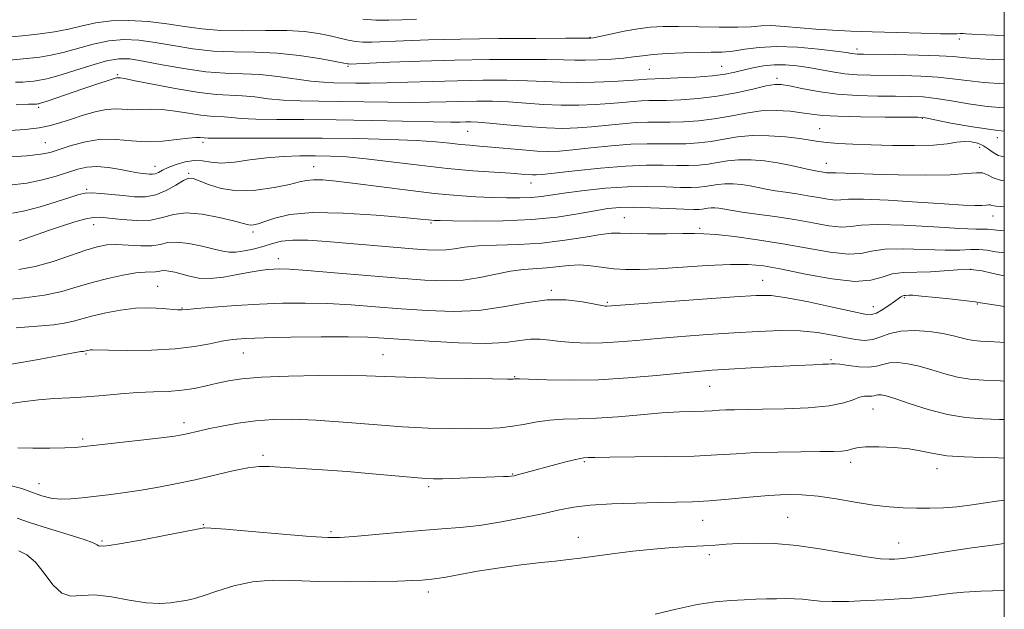
# Model space of a CAD drawing. Extents: x 2054800 to 2057700, y 319800 to 322700.
# Drawn here: x 2057261 to 2057500, y 321305 to 321448 of the extents above; entities that cross this region are included whole.
import ezdxf

# ---------------------------------------------------------------- set-up
doc = ezdxf.new("R2010")
doc.units = 0
doc.header["$MEASUREMENT"] = 0
for name, color, linetype, lineweight in [('32000', 7, 'Continuous', 0), ('DTM SPOT ELEVATION', 2, 'Continuous', 13), ('INDEX CONTOUR', 41, 'Continuous', 13), ('INTERMEDIATE CONTOUR', 44, 'Continuous', 0)]:
    doc.layers.add(name, color=color, linetype=linetype, lineweight=lineweight)

msp = doc.modelspace()

# ---------------------------------------------------------------- linework, layer by layer
at = {"layer": '32000', "flags": 128}
msp.add_lwpolyline([(2055000, 320000), (2057500, 320000), (2057500, 322500), (2055000, 322500), (2055000, 320000)], dxfattribs=at)
at = {"layer": 'DTM SPOT ELEVATION'}
for p in [(2057399.31, 321443.65, 1169.9), (2057489.05, 321443.25, 1170.4), (2057464.22, 321440.81, 1171.5), (2057340.47, 321436.6, 1172.2), (2057413.73, 321435.84, 1173.1), (2057431.34, 321436.61, 1173.1), (2057284.44, 321434.55, 1175.8), (2057444.74, 321433.65, 1175.6), (2057265.27, 321426.62, 1176.3), (2057480.1, 321423.97, 1178.1), (2057369.53, 321420.82, 1178.9), (2057455.1, 321421.47, 1179.1), (2057266.93, 321418.03, 1179.1), (2057305.21, 321418.11, 1180.4), (2057498.34, 321419.28, 1178.4), (2057494.05, 321416.93, 1180.7), (2057293.55, 321412.27, 1181.3), (2057332.18, 321412.22, 1183.2), (2057456.72, 321412.98, 1181.3), (2057301.76, 321410.56, 1183.8), (2057276.99, 321406.69, 1183.8), (2057384.94, 321408.2, 1182.7), (2057407.64, 321399.79, 1187.1), (2057497.25, 321400.19, 1184.7), (2057278.63, 321398.09, 1186.7), (2057360.69, 321398.56, 1186.2), (2057425.95, 321397.22, 1187.7), (2057317.36, 321396.36, 1186.4), (2057323.54, 321389.88, 1189.4), (2057491.84, 321387.28, 1190.3), (2057441.3, 321384.61, 1191.2), (2057294.25, 321383.17, 1191.1), (2057389.93, 321382.18, 1191.8), (2057475.72, 321380.4, 1192.2), (2057300.15, 321377.89, 1191.9), (2057403.52, 321379.24, 1191.8), (2057468.2, 321378.24, 1191.3), (2057493.46, 321378.85, 1192.1), (2057276.81, 321366.68, 1194.2), (2057315.05, 321366.93, 1194.9), (2057349, 321366.52, 1195.1), (2057457.86, 321365.31, 1195.8), (2057380.97, 321361.22, 1195.9), (2057428.4, 321358.83, 1196.9), (2057468.09, 321353.35, 1198.9), (2057300.6, 321350.03, 1197.5), (2057275.98, 321346.03, 1197.7), (2057319.84, 321342.09, 1199.7), (2057397.93, 321340.57, 1200.2), (2057462.65, 321340.43, 1200.5), (2057380.48, 321337.6, 1199.9), (2057483.67, 321338.83, 1200.6), (2057265.4, 321335.26, 1199.2), (2057360.08, 321334.52, 1200.3), (2057447.38, 321327.07, 1203.1), (2057305.34, 321325.28, 1201.9), (2057426.69, 321326.31, 1202.8), (2057336.32, 321323.58, 1201.7), (2057280.73, 321321.28, 1201.8), (2057396.44, 321322.16, 1203.4), (2057474.32, 321320.85, 1203.2), (2057428.29, 321317.99, 1204.4), (2057360.03, 321308.93, 1204.5)]:
    msp.add_point(p, dxfattribs=at)
at = {"layer": 'INDEX CONTOUR'}
for points in [[(2057500, 321444.07, 1170), (2057495.431, 321444.234, 1170), (2057492.146, 321444.387, 1170), (2057490.632, 321444.483, 1170), (2057490.036, 321444.531, 1170), (2057489.644, 321444.544, 1170), (2057489.292, 321444.532, 1170), (2057488.488, 321444.474, 1170), (2057487.252, 321444.467, 1170), (2057484.492, 321444.506, 1170), (2057479.76, 321444.61, 1170), (2057473.855, 321444.762, 1170), (2057467.887, 321444.938, 1170), (2057462.723, 321445.12, 1170), (2057458.267, 321445.333, 1170), (2057454.179, 321445.612, 1170), (2057446.548, 321446.284, 1170), (2057443.425, 321446.452, 1170), (2057440.933, 321446.387, 1170), (2057438.461, 321446.2, 1170), (2057435.221, 321446.052, 1170), (2057430.712, 321446.057, 1170), (2057420.817, 321446.255, 1170), (2057417.062, 321446.25, 1170), (2057413.98, 321446.085, 1170), (2057410.963, 321445.708, 1170), (2057407.602, 321445.104, 1170), (2057404.303, 321444.423, 1170), (2057400.141, 321443.527, 1170), (2057399.474, 321443.403, 1170), (2057399.256, 321443.382, 1170), (2057393.391, 321443.379, 1170), (2057386.172, 321443.361, 1170), (2057377.049, 321443.307, 1170), (2057367.85, 321443.196, 1170), (2057360.077, 321443.016, 1170), (2057353.961, 321442.803, 1170), (2057346.285, 321442.473, 1170), (2057344.106, 321442.455, 1170), (2057342.349, 321442.602, 1170), (2057340.553, 321442.943, 1170), (2057336.172, 321444.001, 1170), (2057333.347, 321444.573, 1170), (2057329.885, 321445.047, 1170), (2057325.604, 321445.311, 1170), (2057320.456, 321445.313, 1170), (2057314.92, 321445.23, 1170), (2057309.613, 321445.293, 1170), (2057304.973, 321445.67, 1170), (2057300.74, 321446.26, 1170), (2057296.477, 321446.898, 1170), (2057291.887, 321447.425, 1170), (2057287.228, 321447.71, 1170), (2057282.895, 321447.633, 1170), (2057279.165, 321447.13, 1170), (2057275.836, 321446.374, 1170), (2057272.588, 321445.597, 1170), (2057269.173, 321444.978, 1170), (2057265.647, 321444.502, 1170), (2057262.14, 321444.1, 1170), (2057258.752, 321443.725, 1170)], [(2057500, 321414.576, 1180), (2057498.503, 321414.957, 1180), (2057497.276, 321415.646, 1180), (2057496.158, 321416.493, 1180), (2057494.964, 321417.306, 1180), (2057493.55, 321417.92, 1180), (2057491.957, 321418.277, 1180), (2057490.262, 321418.345, 1180), (2057488.448, 321418.129, 1180), (2057486.119, 321417.773, 1180), (2057482.777, 321417.461, 1180), (2057478.145, 321417.332, 1180), (2057472.82, 321417.362, 1180), (2057467.612, 321417.483, 1180), (2057463.188, 321417.643, 1180), (2057459.632, 321417.833, 1180), (2057456.886, 321418.061, 1180), (2057454.794, 321418.331, 1180), (2057452.814, 321418.649, 1180), (2057450.311, 321419.021, 1180), (2057446.851, 321419.425, 1180), (2057442.805, 321419.724, 1180), (2057438.745, 321419.756, 1180), (2057435.116, 321419.421, 1180), (2057431.853, 321418.872, 1180), (2057428.764, 321418.328, 1180), (2057425.691, 321417.963, 1180), (2057422.626, 321417.78, 1180), (2057419.59, 321417.737, 1180), (2057416.55, 321417.778, 1180), (2057413.217, 321417.789, 1180), (2057409.243, 321417.642, 1180), (2057404.469, 321417.256, 1180), (2057399.502, 321416.746, 1180), (2057395.141, 321416.274, 1180), (2057391.917, 321415.975, 1180), (2057389.298, 321415.876, 1180), (2057386.486, 321415.975, 1180), (2057382.921, 321416.255, 1180), (2057375.355, 321416.968, 1180), (2057372.448, 321417.213, 1180), (2057370.059, 321417.401, 1180), (2057367.793, 321417.608, 1180), (2057365.231, 321417.89, 1180), (2057361.854, 321418.218, 1180), (2057357.115, 321418.543, 1180), (2057350.653, 321418.822, 1180), (2057342.834, 321419.03, 1180), (2057334.211, 321419.147, 1180), (2057325.424, 321419.166, 1180), (2057317.459, 321419.129, 1180), (2057311.394, 321419.089, 1180), (2057307.961, 321419.088, 1180), (2057306.518, 321419.113, 1180), (2057305.513, 321419.169, 1180), (2057304.567, 321419.276, 1180), (2057303.541, 321419.288, 1180), (2057301.724, 321419.138, 1180), (2057298.911, 321418.78, 1180), (2057295.392, 321418.406, 1180), (2057291.587, 321418.268, 1180), (2057287.825, 321418.509, 1180), (2057284.119, 321418.836, 1180), (2057280.396, 321418.847, 1180), (2057276.651, 321418.269, 1180), (2057273.166, 321417.325, 1180), (2057270.287, 321416.369, 1180), (2057268.128, 321415.675, 1180), (2057265.865, 321415.211, 1180), (2057262.441, 321414.865, 1180), (2057257.239, 321414.55, 1180)], [(2057500, 321385.663, 1190), (2057499.585, 321385.736, 1190), (2057497.273, 321386.299, 1190), (2057494.657, 321386.884, 1190), (2057491.774, 321387.235, 1190), (2057488.658, 321387.18, 1190), (2057485.384, 321386.892, 1190), (2057482.026, 321386.628, 1190), (2057475.514, 321386.488, 1190), (2057472.715, 321386.145, 1190), (2057470.292, 321385.382, 1190), (2057467.557, 321384.602, 1190), (2057463.647, 321384.342, 1190), (2057458.056, 321384.963, 1190), (2057451.712, 321386.126, 1190), (2057445.904, 321387.314, 1190), (2057441.506, 321388.109, 1190), (2057437.748, 321388.479, 1190), (2057433.447, 321388.486, 1190), (2057427.802, 321388.211, 1190), (2057415.768, 321387.43, 1190), (2057411.321, 321387.225, 1190), (2057407.938, 321387.22, 1190), (2057405.08, 321387.416, 1190), (2057399.537, 321388.162, 1190), (2057396.815, 321388.356, 1190), (2057394.149, 321388.234, 1190), (2057388.836, 321387.613, 1190), (2057383.159, 321387.237, 1190), (2057379.951, 321386.84, 1190), (2057376.387, 321386.122, 1190), (2057372.527, 321385.301, 1190), (2057368.462, 321384.675, 1190), (2057364.169, 321384.478, 1190), (2057359.187, 321384.67, 1190), (2057352.942, 321385.146, 1190), (2057337.222, 321386.456, 1190), (2057330.532, 321386.99, 1190), (2057326.289, 321387.276, 1190), (2057323.922, 321387.359, 1190), (2057322.434, 321387.321, 1190), (2057320.954, 321387.221, 1190), (2057319.129, 321387.009, 1190), (2057316.736, 321386.609, 1190), (2057313.663, 321386.004, 1190), (2057310.261, 321385.4, 1190), (2057306.994, 321385.057, 1190), (2057304.229, 321385.16, 1190), (2057301.944, 321385.577, 1190), (2057298.359, 321386.545, 1190), (2057296.972, 321386.851, 1190), (2057295.893, 321386.98, 1190), (2057295.114, 321386.925, 1190), (2057294.465, 321386.777, 1190), (2057293.735, 321386.657, 1190), (2057291.175, 321386.601, 1190), (2057288.897, 321386.384, 1190), (2057285.761, 321385.864, 1190), (2057282.083, 321385.074, 1190), (2057278.287, 321384.092, 1190), (2057274.659, 321383, 1190), (2057270.936, 321381.924, 1190), (2057266.721, 321381.003, 1190), (2057261.829, 321380.337, 1190), (2057256.935, 321379.899, 1190)], [(2057500, 321341.441, 1200), (2057498.564, 321341.479, 1200), (2057494.668, 321341.557, 1200), (2057490.216, 321341.707, 1200), (2057486.046, 321342.012, 1200), (2057482.75, 321342.516, 1200), (2057479.92, 321343.113, 1200), (2057476.899, 321343.657, 1200), (2057473.259, 321344.026, 1200), (2057469.483, 321344.192, 1200), (2057466.285, 321344.15, 1200), (2057464.174, 321343.917, 1200), (2057462.848, 321343.593, 1200), (2057461.801, 321343.293, 1200), (2057460.528, 321343.111, 1200), (2057458.517, 321343.027, 1200), (2057455.267, 321342.995, 1200), (2057450.507, 321342.969, 1200), (2057444.935, 321342.904, 1200), (2057439.492, 321342.755, 1200), (2057434.795, 321342.497, 1200), (2057430.167, 321342.195, 1200), (2057424.612, 321341.933, 1200), (2057417.564, 321341.778, 1200), (2057410.196, 321341.7, 1200), (2057404.112, 321341.657, 1200), (2057400.495, 321341.61, 1200), (2057398.834, 321341.563, 1200), (2057397.734, 321341.497, 1200), (2057396.963, 321341.371, 1200), (2057395.487, 321341.034, 1200), (2057393.07, 321340.412, 1200), (2057381.679, 321337.367, 1200), (2057380.833, 321337.16, 1200), (2057380.178, 321337.047, 1200), (2057379.41, 321336.983, 1200), (2057378.241, 321336.927, 1200), (2057363.473, 321336.426, 1200), (2057361.292, 321336.386, 1200), (2057359.341, 321336.455, 1200), (2057356.538, 321336.685, 1200), (2057346.437, 321337.625, 1200), (2057340.265, 321338.15, 1200), (2057334.249, 321338.592, 1200), (2057321.418, 321339.422, 1200), (2057318.928, 321339.42, 1200), (2057316.176, 321339.079, 1200), (2057312.508, 321338.315, 1200), (2057303.347, 321336.164, 1200), (2057298.584, 321335.151, 1200), (2057293.988, 321334.28, 1200), (2057289.688, 321333.562, 1200), (2057285.781, 321332.998, 1200), (2057282.229, 321332.544, 1200), (2057275.911, 321331.767, 1200), (2057273.099, 321331.498, 1200), (2057270.55, 321331.44, 1200), (2057268.253, 321331.682, 1200), (2057266.057, 321332.227, 1200), (2057263.774, 321333.056, 1200), (2057261.201, 321334.071, 1200), (2057258.067, 321334.85, 1200)]]:
    msp.add_polyline3d(points, dxfattribs=at)
at = {"layer": 'INTERMEDIATE CONTOUR'}
for points in [[(2057357.119, 321448.046, 1168), (2057353.64, 321447.891, 1168), (2057350.412, 321447.761, 1168), (2057347.267, 321447.771, 1168), (2057344.058, 321448.056, 1168)], [(2057500, 321438.143, 1172), (2057497.019, 321438.25, 1172), (2057494.019, 321438.382, 1172), (2057491.699, 321438.539, 1172), (2057489.792, 321438.74, 1172), (2057487.567, 321438.96, 1172), (2057484.182, 321439.161, 1172), (2057479.166, 321439.314, 1172), (2057473.553, 321439.42, 1172), (2057465.808, 321439.525, 1172), (2057464.346, 321439.554, 1172), (2057463.625, 321439.604, 1172), (2057462.925, 321439.701, 1172), (2057461.599, 321439.896, 1172), (2057459.019, 321440.239, 1172), (2057454.822, 321440.737, 1172), (2057449.707, 321441.201, 1172), (2057444.643, 321441.399, 1172), (2057440.397, 321441.178, 1172), (2057436.939, 321440.717, 1172), (2057434.036, 321440.277, 1172), (2057431.438, 321440.053, 1172), (2057428.79, 321439.986, 1172), (2057425.713, 321439.949, 1172), (2057421.995, 321439.844, 1172), (2057418.096, 321439.663, 1172), (2057414.642, 321439.424, 1172), (2057412.045, 321439.148, 1172), (2057409.881, 321438.855, 1172), (2057407.514, 321438.569, 1172), (2057404.504, 321438.315, 1172), (2057401.203, 321438.124, 1172), (2057398.157, 321438.031, 1172), (2057395.646, 321438.052, 1172), (2057392.871, 321438.14, 1172), (2057388.766, 321438.231, 1172), (2057382.581, 321438.269, 1172), (2057374.838, 321438.227, 1172), (2057366.373, 321438.085, 1172), (2057358.03, 321437.841, 1172), (2057350.679, 321437.56, 1172), (2057340.945, 321437.139, 1172), (2057340.641, 321437.146, 1172), (2057340.377, 321437.195, 1172), (2057339.486, 321437.371, 1172), (2057337.353, 321437.778, 1172), (2057333.579, 321438.462, 1172), (2057328.644, 321439.22, 1172), (2057323.245, 321439.791, 1172), (2057317.95, 321440.004, 1172), (2057312.818, 321440.065, 1172), (2057307.777, 321440.274, 1172), (2057302.798, 321440.84, 1172), (2057298.013, 321441.617, 1172), (2057293.6, 321442.372, 1172), (2057289.657, 321442.892, 1172), (2057285.998, 321443.053, 1172), (2057282.36, 321442.751, 1172), (2057278.572, 321441.955, 1172), (2057271.291, 321439.928, 1172), (2057268.238, 321439.256, 1172), (2057265.565, 321438.838, 1172), (2057263.133, 321438.551, 1172), (2057260.762, 321438.298, 1172), (2057258.111, 321438.109, 1172)], [(2057500, 321432.306, 1174), (2057495.01, 321432.652, 1174), (2057490.931, 321433.1, 1174), (2057487.41, 321433.574, 1174), (2057483.821, 321433.973, 1174), (2057479.714, 321434.222, 1174), (2057475.351, 321434.348, 1174), (2057467.508, 321434.44, 1174), (2057464.266, 321434.539, 1174), (2057461.243, 321434.778, 1174), (2057458.271, 321435.205, 1174), (2057452.434, 321436.275, 1174), (2057449.598, 321436.704, 1174), (2057446.82, 321436.952, 1174), (2057444.097, 321436.95, 1174), (2057441.44, 321436.662, 1174), (2057438.918, 321436.18, 1174), (2057434.508, 321435.12, 1174), (2057432.182, 321434.671, 1174), (2057429.113, 321434.289, 1174), (2057425.033, 321433.976, 1174), (2057420.681, 321433.743, 1174), (2057417.047, 321433.59, 1174), (2057413.145, 321433.466, 1174), (2057411.101, 321433.304, 1174), (2057408.695, 321433.135, 1174), (2057404.943, 321432.909, 1174), (2057400.425, 321432.703, 1174), (2057395.934, 321432.613, 1174), (2057392.023, 321432.701, 1174), (2057388.302, 321432.894, 1174), (2057384.14, 321433.083, 1174), (2057379.073, 321433.181, 1174), (2057373.283, 321433.175, 1174), (2057367.113, 321433.073, 1174), (2057360.913, 321432.892, 1174), (2057355.051, 321432.692, 1174), (2057349.898, 321432.543, 1174), (2057345.72, 321432.496, 1174), (2057342.365, 321432.518, 1174), (2057337.076, 321432.588, 1174), (2057334.497, 321432.694, 1174), (2057331.453, 321432.987, 1174), (2057323.443, 321434.132, 1174), (2057319.102, 321434.601, 1174), (2057314.916, 321434.791, 1174), (2057310.649, 321434.913, 1174), (2057305.941, 321435.255, 1174), (2057300.622, 321436.009, 1174), (2057295.288, 321436.974, 1174), (2057290.723, 321437.846, 1174), (2057287.427, 321438.36, 1174), (2057284.767, 321438.395, 1174), (2057281.827, 321437.869, 1174), (2057277.979, 321436.779, 1174), (2057269.994, 321434.261, 1174), (2057267.303, 321433.533, 1174), (2057265.484, 321433.175, 1174), (2057264.127, 321433.002, 1174), (2057262.859, 321432.866, 1174), (2057261.441, 321432.766, 1174), (2057259.669, 321432.732, 1174)], [(2057500, 321426.464, 1176), (2057495.843, 321426.847, 1176), (2057491.336, 321427.485, 1176), (2057487.162, 321428.192, 1176), (2057483.461, 321428.785, 1176), (2057480.262, 321429.13, 1176), (2057477.148, 321429.275, 1176), (2057473.592, 321429.318, 1176), (2057469.227, 321429.353, 1176), (2057464.34, 321429.49, 1176), (2057459.375, 321429.837, 1176), (2057454.754, 321430.45, 1176), (2057450.791, 321431.175, 1176), (2057447.771, 321431.806, 1176), (2057445.796, 321432.163, 1176), (2057444.194, 321432.176, 1176), (2057442.111, 321431.804, 1176), (2057438.906, 321431.055, 1176), (2057434.799, 321430.133, 1176), (2057430.225, 321429.293, 1176), (2057425.617, 321428.736, 1176), (2057421.374, 321428.434, 1176), (2057417.894, 321428.306, 1176), (2057415.419, 321428.271, 1176), (2057413.577, 321428.256, 1176), (2057411.844, 321428.192, 1176), (2057409.773, 321428.026, 1176), (2057407.235, 321427.785, 1176), (2057404.176, 321427.515, 1176), (2057400.584, 321427.266, 1176), (2057396.583, 321427.108, 1176), (2057392.334, 321427.115, 1176), (2057387.993, 321427.327, 1176), (2057383.682, 321427.645, 1176), (2057379.516, 321427.935, 1176), (2057375.575, 321428.093, 1176), (2057371.801, 321428.127, 1176), (2057368.099, 321428.072, 1176), (2057364.344, 321427.967, 1176), (2057360.273, 321427.865, 1176), (2057355.591, 321427.822, 1176), (2057350.136, 321427.873, 1176), (2057338.584, 321428.064, 1176), (2057333.428, 321428.108, 1176), (2057328.847, 321428.172, 1176), (2057324.767, 321428.354, 1176), (2057321.11, 321428.71, 1176), (2057317.801, 321429.126, 1176), (2057314.76, 321429.447, 1176), (2057308.539, 321429.749, 1176), (2057304.328, 321430.189, 1176), (2057298.945, 321431.073, 1176), (2057293.345, 321432.152, 1176), (2057288.78, 321433.075, 1176), (2057286.171, 321433.579, 1176), (2057285.092, 321433.754, 1176), (2057284.409, 321433.796, 1176), (2057284.194, 321433.784, 1176), (2057283.909, 321433.72, 1176), (2057283.385, 321433.556, 1176), (2057278.715, 321432.006, 1176), (2057276.017, 321431.095, 1176), (2057267.404, 321428.144, 1176), (2057265.985, 321427.678, 1176), (2057265.353, 321427.495, 1176), (2057265.12, 321427.452, 1176), (2057264.772, 321427.422, 1176), (2057264.106, 321427.416, 1176), (2057262.799, 321427.376, 1176), (2057259.816, 321427.245, 1176)], [(2057500, 321420.84, 1178), (2057498.397, 321420.983, 1178), (2057492.25, 321421.852, 1178), (2057486.976, 321422.807, 1178), (2057483.1, 321423.598, 1178), (2057480.809, 321424.038, 1178), (2057478.945, 321424.202, 1178), (2057476.012, 321424.232, 1178), (2057471.023, 321424.248, 1178), (2057465.022, 321424.303, 1178), (2057459.564, 321424.433, 1178), (2057455.788, 321424.661, 1178), (2057453.177, 321424.966, 1178), (2057450.802, 321425.314, 1178), (2057447.921, 321425.653, 1178), (2057444.553, 321425.844, 1178), (2057440.905, 321425.731, 1178), (2057437.152, 321425.223, 1178), (2057433.344, 321424.5, 1178), (2057429.495, 321423.81, 1178), (2057425.653, 321423.349, 1178), (2057422, 321423.107, 1178), (2057418.742, 321423.021, 1178), (2057413.397, 321423.023, 1178), (2057410.543, 321422.917, 1178), (2057407.121, 321422.641, 1178), (2057399.659, 321421.895, 1178), (2057396.227, 321421.623, 1178), (2057392.74, 321421.513, 1178), (2057388.735, 321421.617, 1178), (2057383.963, 321421.952, 1178), (2057379.062, 321422.396, 1178), (2057374.891, 321422.787, 1178), (2057372.076, 321423.006, 1178), (2057370.318, 321423.079, 1178), (2057369.086, 321423.071, 1178), (2057367.774, 321423.042, 1178), (2057365.496, 321423.038, 1178), (2057361.283, 321423.099, 1178), (2057346.223, 321423.432, 1178), (2057337.592, 321423.574, 1178), (2057329.779, 321423.627, 1178), (2057323.197, 321423.649, 1178), (2057318.08, 321423.722, 1178), (2057314.536, 321423.899, 1178), (2057312.159, 321424.118, 1178), (2057310.42, 321424.293, 1178), (2057307.026, 321424.458, 1178), (2057304.729, 321424.698, 1178), (2057301.755, 321425.174, 1178), (2057298.443, 321425.72, 1178), (2057295.252, 321426.106, 1178), (2057292.541, 321426.18, 1178), (2057290.243, 321426.08, 1178), (2057288.183, 321426.021, 1178), (2057284.098, 321426.26, 1178), (2057281.736, 321426.121, 1178), (2057279.008, 321425.551, 1178), (2057276.105, 321424.686, 1178), (2057273.29, 321423.741, 1178), (2057270.726, 321422.895, 1178), (2057268.198, 321422.196, 1178), (2057265.393, 321421.656, 1178), (2057262.074, 321421.27, 1178), (2057258.311, 321420.993, 1178)], [(2057500, 321408.771, 1182), (2057499.284, 321408.869, 1182), (2057497.292, 321409.528, 1182), (2057495.914, 321410.237, 1182), (2057494.719, 321410.709, 1182), (2057493.236, 321410.746, 1182), (2057490.836, 321410.512, 1182), (2057486.848, 321410.251, 1182), (2057480.952, 321410.16, 1182), (2057474.22, 321410.222, 1182), (2057468.072, 321410.365, 1182), (2057463.622, 321410.527, 1182), (2057459.058, 321410.741, 1182), (2057458.123, 321410.736, 1182), (2057457.631, 321410.693, 1182), (2057457.277, 321410.676, 1182), (2057456.817, 321410.727, 1182), (2057455.566, 321410.95, 1182), (2057454.817, 321411.073, 1182), (2057453.824, 321411.248, 1182), (2057452.386, 321411.549, 1182), (2057450.358, 321412.016, 1182), (2057447.811, 321412.578, 1182), (2057444.873, 321413.135, 1182), (2057441.686, 321413.592, 1182), (2057438.46, 321413.871, 1182), (2057435.422, 321413.903, 1182), (2057432.735, 321413.654, 1182), (2057430.32, 321413.248, 1182), (2057428.033, 321412.845, 1182), (2057425.729, 321412.577, 1182), (2057423.252, 321412.453, 1182), (2057420.438, 321412.452, 1182), (2057417.115, 321412.531, 1182), (2057413.037, 321412.555, 1182), (2057407.942, 321412.367, 1182), (2057401.817, 321411.872, 1182), (2057395.637, 321411.227, 1182), (2057387.649, 321410.323, 1182), (2057386.182, 321410.203, 1182), (2057385.341, 321410.216, 1182), (2057382.668, 321410.421, 1182), (2057379.985, 321410.601, 1182), (2057375.99, 321410.843, 1182), (2057370.801, 321411.208, 1182), (2057364.635, 321411.769, 1182), (2057357.798, 321412.552, 1182), (2057350.96, 321413.403, 1182), (2057344.879, 321414.121, 1182), (2057340.086, 321414.556, 1182), (2057336.196, 321414.755, 1182), (2057332.594, 321414.815, 1182), (2057328.786, 321414.801, 1182), (2057324.772, 321414.673, 1182), (2057320.671, 321414.361, 1182), (2057316.624, 321413.848, 1182), (2057312.87, 321413.338, 1182), (2057309.668, 321413.09, 1182), (2057307.173, 321413.259, 1182), (2057305.111, 321413.589, 1182), (2057303.107, 321413.723, 1182), (2057300.899, 321413.395, 1182), (2057298.681, 321412.74, 1182), (2057296.764, 321411.986, 1182), (2057295.372, 321411.327, 1182), (2057294.397, 321410.823, 1182), (2057293.644, 321410.498, 1182), (2057292.947, 321410.363, 1182), (2057292.243, 321410.365, 1182), (2057291.496, 321410.438, 1182), (2057290.633, 321410.538, 1182), (2057289.438, 321410.713, 1182), (2057287.656, 321411.037, 1182), (2057285.154, 321411.53, 1182), (2057282.268, 321412.014, 1182), (2057279.453, 321412.262, 1182), (2057277.029, 321412.102, 1182), (2057274.791, 321411.584, 1182), (2057269.575, 321409.906, 1182), (2057266.246, 321408.999, 1182), (2057262.404, 321408.238, 1182), (2057258.141, 321407.739, 1182)], [(2057500, 321402.442, 1184), (2057498.031, 321402.603, 1184), (2057497, 321402.794, 1184), (2057496.595, 321402.917, 1184), (2057496.209, 321402.927, 1184), (2057495.587, 321402.866, 1184), (2057494.553, 321402.799, 1184), (2057492.866, 321402.788, 1184), (2057490.012, 321402.887, 1184), (2057485.413, 321403.152, 1184), (2057478.871, 321403.595, 1184), (2057471.734, 321404.059, 1184), (2057465.738, 321404.344, 1184), (2057462.133, 321404.324, 1184), (2057460.234, 321404.162, 1184), (2057458.87, 321404.092, 1184), (2057457.094, 321404.29, 1184), (2057454.842, 321404.686, 1184), (2057452.269, 321405.15, 1184), (2057449.538, 321405.58, 1184), (2057446.829, 321405.977, 1184), (2057444.327, 321406.37, 1184), (2057442.154, 321406.78, 1184), (2057440.185, 321407.184, 1184), (2057438.233, 321407.551, 1184), (2057436.165, 321407.847, 1184), (2057434.071, 321408.028, 1184), (2057432.098, 321408.049, 1184), (2057430.355, 321407.888, 1184), (2057428.787, 321407.624, 1184), (2057427.302, 321407.363, 1184), (2057425.766, 321407.191, 1184), (2057423.876, 321407.127, 1184), (2057421.285, 321407.167, 1184), (2057417.746, 321407.292, 1184), (2057413.38, 321407.384, 1184), (2057408.409, 321407.302, 1184), (2057403.106, 321406.951, 1184), (2057397.966, 321406.424, 1184), (2057393.538, 321405.853, 1184), (2057387.537, 321404.966, 1184), (2057385.032, 321404.711, 1184), (2057382.211, 321404.599, 1184), (2057379.009, 321404.608, 1184), (2057375.456, 321404.705, 1184), (2057371.532, 321404.878, 1184), (2057366.987, 321405.187, 1184), (2057361.522, 321405.712, 1184), (2057355.046, 321406.487, 1184), (2057342.258, 321408.153, 1184), (2057337.649, 321408.693, 1184), (2057334.365, 321408.977, 1184), (2057332.085, 321409.03, 1184), (2057330.422, 321408.873, 1184), (2057328.715, 321408.5, 1184), (2057326.244, 321407.903, 1184), (2057322.529, 321407.133, 1184), (2057318.06, 321406.487, 1184), (2057313.572, 321406.327, 1184), (2057309.688, 321406.88, 1184), (2057306.581, 321407.845, 1184), (2057304.316, 321408.79, 1184), (2057302.854, 321409.344, 1184), (2057301.757, 321409.379, 1184), (2057300.487, 321408.826, 1184), (2057298.635, 321407.706, 1184), (2057296.315, 321406.389, 1184), (2057293.769, 321405.333, 1184), (2057291.191, 321404.882, 1184), (2057288.576, 321404.91, 1184), (2057285.868, 321405.178, 1184), (2057283.07, 321405.475, 1184), (2057280.422, 321405.71, 1184), (2057278.223, 321405.823, 1184), (2057276.605, 321405.748, 1184), (2057275.043, 321405.409, 1184), (2057272.843, 321404.718, 1184), (2057269.554, 321403.66, 1184), (2057265.672, 321402.476, 1184), (2057261.936, 321401.47, 1184), (2057258.916, 321400.887, 1184)], [(2057500, 321396.634, 1186), (2057498.209, 321396.758, 1186), (2057495.907, 321397.012, 1186), (2057494.982, 321397.011, 1186), (2057493.05, 321397.026, 1186), (2057489.163, 321397.194, 1186), (2057482.852, 321397.585, 1186), (2057475.561, 321398.004, 1186), (2057469.214, 321398.19, 1186), (2057465.194, 321397.984, 1186), (2057462.717, 321397.638, 1186), (2057460.462, 321397.509, 1186), (2057457.371, 321397.853, 1186), (2057453.451, 321398.542, 1186), (2057448.973, 321399.35, 1186), (2057444.26, 321400.087, 1186), (2057439.835, 321400.706, 1186), (2057436.267, 321401.192, 1186), (2057433.951, 321401.543, 1186), (2057431.594, 321401.966, 1186), (2057430.643, 321402.102, 1186), (2057429.681, 321402.186, 1186), (2057428.775, 321402.196, 1186), (2057427.974, 321402.121, 1186), (2057426.572, 321401.88, 1186), (2057425.804, 321401.805, 1186), (2057424.501, 321401.799, 1186), (2057422.134, 321401.883, 1186), (2057418.412, 321402.058, 1186), (2057414.006, 321402.246, 1186), (2057409.828, 321402.351, 1186), (2057406.518, 321402.284, 1186), (2057403.632, 321402.007, 1186), (2057400.455, 321401.493, 1186), (2057396.386, 321400.753, 1186), (2057391.298, 321399.964, 1186), (2057385.173, 321399.343, 1186), (2057378.203, 321399.05, 1186), (2057371.404, 321399.003, 1186), (2057365.997, 321399.063, 1186), (2057362.85, 321399.117, 1186), (2057361.409, 321399.16, 1186), (2057360.766, 321399.21, 1186), (2057359.993, 321399.297, 1186), (2057358.097, 321399.488, 1186), (2057354.061, 321399.864, 1186), (2057347.35, 321400.434, 1186), (2057339.332, 321400.94, 1186), (2057331.852, 321401.056, 1186), (2057326.355, 321400.57, 1186), (2057322.683, 321399.726, 1186), (2057320.28, 321398.884, 1186), (2057318.648, 321398.334, 1186), (2057317.53, 321398.069, 1186), (2057316.729, 321398.021, 1186), (2057315.987, 321398.136, 1186), (2057312.648, 321399.049, 1186), (2057309.181, 321399.9, 1186), (2057305.052, 321400.688, 1186), (2057301.139, 321401.013, 1186), (2057298.065, 321400.627, 1186), (2057295.437, 321399.873, 1186), (2057292.601, 321399.248, 1186), (2057289.131, 321399.12, 1186), (2057285.5, 321399.357, 1186), (2057282.396, 321399.699, 1186), (2057280.275, 321399.916, 1186), (2057278.639, 321399.888, 1186), (2057276.749, 321399.524, 1186), (2057274.071, 321398.776, 1186), (2057270.881, 321397.774, 1186), (2057267.655, 321396.694, 1186), (2057262.422, 321394.849, 1186), (2057260.572, 321394.233, 1186)], [(2057500, 321391.247, 1188), (2057497.899, 321391.524, 1188), (2057495.716, 321391.903, 1188), (2057493.84, 321392.123, 1188), (2057491.82, 321392.096, 1188), (2057489.217, 321391.959, 1188), (2057485.595, 321391.911, 1188), (2057475.537, 321392.246, 1188), (2057470.964, 321392.167, 1188), (2057467.743, 321391.683, 1188), (2057465.137, 321391.12, 1188), (2057462.055, 321390.925, 1188), (2057457.665, 321391.414, 1188), (2057452.195, 321392.382, 1188), (2057446.136, 321393.494, 1188), (2057440, 321394.466, 1188), (2057434.393, 321395.214, 1188), (2057429.943, 321395.707, 1188), (2057426.984, 321395.934, 1188), (2057424.677, 321395.976, 1188), (2057421.892, 321395.935, 1188), (2057417.865, 321395.901, 1188), (2057413.314, 321395.903, 1188), (2057409.327, 321395.957, 1188), (2057406.632, 321396.049, 1188), (2057404.527, 321396.04, 1188), (2057401.948, 321395.762, 1188), (2057398.091, 321395.122, 1188), (2057393.162, 321394.324, 1188), (2057387.62, 321393.649, 1188), (2057381.935, 321393.296, 1188), (2057376.599, 321393.14, 1188), (2057372.109, 321392.976, 1188), (2057368.806, 321392.659, 1188), (2057366.382, 321392.278, 1188), (2057364.371, 321391.984, 1188), (2057362.31, 321391.892, 1188), (2057359.753, 321392, 1188), (2057356.258, 321392.271, 1188), (2057335.293, 321394.056, 1188), (2057330.752, 321394.345, 1188), (2057327.069, 321394.38, 1188), (2057324.326, 321394.09, 1188), (2057322.156, 321393.562, 1188), (2057320.078, 321392.921, 1188), (2057317.751, 321392.287, 1188), (2057315.368, 321391.764, 1188), (2057313.26, 321391.454, 1188), (2057311.612, 321391.432, 1188), (2057310.027, 321391.694, 1188), (2057307.961, 321392.211, 1188), (2057305.074, 321392.914, 1188), (2057301.827, 321393.572, 1188), (2057298.88, 321393.908, 1188), (2057296.684, 321393.751, 1188), (2057294.855, 321393.335, 1188), (2057292.8, 321392.997, 1188), (2057290.106, 321392.981, 1188), (2057287.083, 321393.154, 1188), (2057284.221, 321393.291, 1188), (2057281.832, 321393.193, 1188), (2057279.525, 321392.758, 1188), (2057276.732, 321391.908, 1188), (2057273.06, 321390.636, 1188), (2057268.817, 321389.213, 1188), (2057264.488, 321387.982, 1188), (2057260.518, 321387.217, 1188)], [(2057500, 321378.251, 1192), (2057497.981, 321378.589, 1192), (2057494.204, 321379.167, 1192), (2057492.903, 321379.345, 1192), (2057490.825, 321379.596, 1192), (2057487.39, 321379.99, 1192), (2057483.372, 321380.434, 1192), (2057479.889, 321380.79, 1192), (2057477.776, 321380.96, 1192), (2057476.77, 321380.994, 1192), (2057475.994, 321380.957, 1192), (2057475.66, 321380.919, 1192), (2057475.305, 321380.806, 1192), (2057474.883, 321380.564, 1192), (2057473.293, 321379.438, 1192), (2057471.898, 321378.479, 1192), (2057470.325, 321377.464, 1192), (2057468.9, 321376.656, 1192), (2057467.739, 321376.281, 1192), (2057466.123, 321376.395, 1192), (2057463.123, 321377.019, 1192), (2057458.203, 321378.105, 1192), (2057452.397, 321379.347, 1192), (2057447.134, 321380.372, 1192), (2057443.305, 321380.891, 1192), (2057439.666, 321380.933, 1192), (2057434.439, 321380.61, 1192), (2057403.411, 321378.346, 1192), (2057402.998, 321378.358, 1192), (2057402.152, 321378.484, 1192), (2057397.497, 321379.382, 1192), (2057393.543, 321379.861, 1192), (2057388.868, 321379.871, 1192), (2057383.73, 321379.174, 1192), (2057378.201, 321378.141, 1192), (2057372.305, 321377.295, 1192), (2057366.095, 321377.031, 1192), (2057359.724, 321377.242, 1192), (2057353.376, 321377.696, 1192), (2057347.203, 321378.189, 1192), (2057341.251, 321378.624, 1192), (2057335.535, 321378.935, 1192), (2057330.037, 321379.066, 1192), (2057324.589, 321379.02, 1192), (2057318.984, 321378.812, 1192), (2057313.187, 321378.472, 1192), (2057307.827, 321378.087, 1192), (2057303.712, 321377.754, 1192), (2057301.389, 321377.549, 1192), (2057300.069, 321377.416, 1192), (2057299.736, 321377.409, 1192), (2057299.032, 321377.448, 1192), (2057295.367, 321377.756, 1192), (2057292.354, 321377.891, 1192), (2057288.871, 321377.804, 1192), (2057285.187, 321377.385, 1192), (2057281.612, 321376.729, 1192), (2057278.465, 321375.985, 1192), (2057273.766, 321374.672, 1192), (2057271.525, 321374.182, 1192), (2057268.911, 321373.829, 1192), (2057265.989, 321373.563, 1192), (2057262.915, 321373.327, 1192), (2057259.834, 321373.064, 1192)], [(2057500, 321369.518, 1194), (2057498.927, 321369.595, 1194), (2057496.262, 321369.754, 1194), (2057494.196, 321369.857, 1194), (2057492.57, 321369.975, 1194), (2057491.108, 321370.201, 1194), (2057489.542, 321370.597, 1194), (2057487.613, 321371.109, 1194), (2057485.071, 321371.657, 1194), (2057481.797, 321372.142, 1194), (2057478.211, 321372.407, 1194), (2057474.87, 321372.276, 1194), (2057472.185, 321371.663, 1194), (2057470.009, 321370.849, 1194), (2057468.052, 321370.201, 1194), (2057466.045, 321370.005, 1194), (2057463.827, 321370.214, 1194), (2057461.254, 321370.698, 1194), (2057458.202, 321371.319, 1194), (2057454.605, 321371.914, 1194), (2057450.413, 321372.313, 1194), (2057445.595, 321372.39, 1194), (2057440.188, 321372.202, 1194), (2057434.248, 321371.847, 1194), (2057427.9, 321371.414, 1194), (2057421.55, 321370.945, 1194), (2057415.672, 321370.467, 1194), (2057410.617, 321370.015, 1194), (2057406.251, 321369.642, 1194), (2057402.316, 321369.409, 1194), (2057398.615, 321369.359, 1194), (2057395.189, 321369.474, 1194), (2057392.143, 321369.721, 1194), (2057389.524, 321370.046, 1194), (2057387.158, 321370.299, 1194), (2057384.818, 321370.306, 1194), (2057382.21, 321369.975, 1194), (2057378.785, 321369.525, 1194), (2057373.926, 321369.258, 1194), (2057367.361, 321369.389, 1194), (2057360.179, 321369.789, 1194), (2057349.191, 321370.588, 1194), (2057345.279, 321370.793, 1194), (2057340.538, 321370.88, 1194), (2057333.954, 321370.869, 1194), (2057326.6, 321370.788, 1194), (2057320.071, 321370.665, 1194), (2057315.535, 321370.509, 1194), (2057312.45, 321370.259, 1194), (2057309.846, 321369.833, 1194), (2057306.873, 321369.197, 1194), (2057303.158, 321368.501, 1194), (2057298.449, 321367.94, 1194), (2057292.732, 321367.66, 1194), (2057286.946, 321367.596, 1194), (2057282.269, 321367.634, 1194), (2057278.355, 321367.698, 1194), (2057277.906, 321367.691, 1194), (2057277.572, 321367.653, 1194), (2057277.247, 321367.593, 1194), (2057276.33, 321367.362, 1194), (2057276.092, 321367.33, 1194), (2057275.547, 321367.284, 1194), (2057275.116, 321367.231, 1194), (2057273.792, 321366.996, 1194), (2057265.276, 321365.379, 1194), (2057258.665, 321364.261, 1194)], [(2057500, 321360.135, 1196), (2057499.052, 321360.19, 1196), (2057494.924, 321360.393, 1196), (2057491.626, 321360.633, 1196), (2057488.633, 321361.098, 1196), (2057485.532, 321361.896, 1196), (2057482.375, 321362.858, 1196), (2057479.333, 321363.741, 1196), (2057476.556, 321364.341, 1196), (2057474.124, 321364.612, 1196), (2057472.102, 321364.55, 1196), (2057470.477, 321364.195, 1196), (2057468.931, 321363.758, 1196), (2057467.073, 321363.498, 1196), (2057464.671, 321363.592, 1196), (2057462.137, 321363.901, 1196), (2057460.046, 321364.209, 1196), (2057458.789, 321364.346, 1196), (2057458.02, 321364.343, 1196), (2057457.213, 321364.279, 1196), (2057455.856, 321364.213, 1196), (2057453.51, 321364.118, 1196), (2057449.753, 321363.947, 1196), (2057444.429, 321363.671, 1196), (2057438.463, 321363.341, 1196), (2057433.043, 321363.028, 1196), (2057428.963, 321362.769, 1196), (2057425.416, 321362.491, 1196), (2057421.2, 321362.089, 1196), (2057415.44, 321361.509, 1196), (2057408.576, 321360.901, 1196), (2057401.379, 321360.465, 1196), (2057394.582, 321360.343, 1196), (2057388.778, 321360.436, 1196), (2057382.165, 321360.657, 1196), (2057381.208, 321360.665, 1196), (2057380.948, 321360.645, 1196), (2057380.621, 321360.631, 1196), (2057379.211, 321360.638, 1196), (2057375.643, 321360.678, 1196), (2057369.334, 321360.757, 1196), (2057361.681, 321360.88, 1196), (2057354.577, 321361.047, 1196), (2057349.34, 321361.246, 1196), (2057345.007, 321361.427, 1196), (2057340.041, 321361.53, 1196), (2057333.405, 321361.504, 1196), (2057326.061, 321361.35, 1196), (2057319.47, 321361.078, 1196), (2057314.721, 321360.699, 1196), (2057311.402, 321360.219, 1196), (2057308.729, 321359.642, 1196), (2057306.042, 321358.991, 1196), (2057303.18, 321358.368, 1196), (2057300.107, 321357.891, 1196), (2057296.788, 321357.636, 1196), (2057293.203, 321357.497, 1196), (2057289.336, 321357.324, 1196), (2057285.201, 321357.013, 1196), (2057280.959, 321356.635, 1196), (2057276.806, 321356.305, 1196), (2057272.876, 321356.095, 1196), (2057269.069, 321355.904, 1196), (2057265.228, 321355.59, 1196), (2057261.283, 321355.069, 1196), (2057257.523, 321354.499, 1196)], [(2057500, 321350.78, 1198), (2057498.808, 321350.835, 1198), (2057494.752, 321350.991, 1198), (2057490.571, 321351.301, 1198), (2057486.157, 321351.994, 1198), (2057481.522, 321353.196, 1198), (2057477.138, 321354.608, 1198), (2057473.595, 321355.826, 1198), (2057471.315, 321356.539, 1198), (2057470.037, 321356.817, 1198), (2057469.335, 321356.826, 1198), (2057468.831, 321356.716, 1198), (2057468.351, 321356.58, 1198), (2057467.775, 321356.499, 1198), (2057466.999, 321356.509, 1198), (2057466.001, 321356.473, 1198), (2057464.781, 321356.208, 1198), (2057463.247, 321355.604, 1198), (2057460.961, 321354.827, 1198), (2057457.399, 321354.114, 1198), (2057452.31, 321353.648, 1198), (2057446.542, 321353.398, 1198), (2057441.222, 321353.282, 1198), (2057434.389, 321353.182, 1198), (2057432.336, 321353.126, 1198), (2057430.669, 321353.034, 1198), (2057429.027, 321352.927, 1198), (2057427.056, 321352.834, 1198), (2057424.442, 321352.767, 1198), (2057421.04, 321352.655, 1198), (2057416.741, 321352.406, 1198), (2057411.569, 321351.977, 1198), (2057406.052, 321351.49, 1198), (2057400.845, 321351.112, 1198), (2057396.454, 321350.949, 1198), (2057392.766, 321350.869, 1198), (2057389.52, 321350.676, 1198), (2057386.478, 321350.239, 1198), (2057383.511, 321349.672, 1198), (2057380.517, 321349.148, 1198), (2057377.379, 321348.806, 1198), (2057373.929, 321348.63, 1198), (2057369.982, 321348.567, 1198), (2057365.371, 321348.583, 1198), (2057359.983, 321348.722, 1198), (2057353.722, 321349.048, 1198), (2057346.635, 321349.583, 1198), (2057339.347, 321350.185, 1198), (2057332.631, 321350.673, 1198), (2057327.052, 321350.894, 1198), (2057322.341, 321350.828, 1198), (2057318.027, 321350.482, 1198), (2057313.776, 321349.89, 1198), (2057309.82, 321349.179, 1198), (2057306.529, 321348.501, 1198), (2057304.162, 321347.974, 1198), (2057301.303, 321347.297, 1198), (2057300.12, 321347.052, 1198), (2057298.301, 321346.771, 1198), (2057295.104, 321346.365, 1198), (2057290.145, 321345.781, 1198), (2057276.386, 321344.211, 1198), (2057274.142, 321344.011, 1198), (2057271.624, 321343.901, 1198), (2057267.982, 321343.827, 1198), (2057263.844, 321343.815, 1198), (2057260.206, 321343.912, 1198)], [(2057500, 321331.204, 1202), (2057498.136, 321330.955, 1202), (2057494.877, 321330.472, 1202), (2057491.656, 321330.008, 1202), (2057488.437, 321329.63, 1202), (2057485.192, 321329.389, 1202), (2057481.936, 321329.274, 1202), (2057478.694, 321329.258, 1202), (2057475.45, 321329.333, 1202), (2057472.017, 321329.558, 1202), (2057468.168, 321330.013, 1202), (2057463.783, 321330.725, 1202), (2057459.172, 321331.525, 1202), (2057454.751, 321332.191, 1202), (2057450.79, 321332.547, 1202), (2057446.964, 321332.594, 1202), (2057442.802, 321332.377, 1202), (2057438.006, 321331.958, 1202), (2057432.969, 321331.466, 1202), (2057428.257, 321331.047, 1202), (2057424.218, 321330.806, 1202), (2057420.341, 321330.694, 1202), (2057415.896, 321330.621, 1202), (2057410.433, 321330.505, 1202), (2057404.614, 321330.304, 1202), (2057399.377, 321329.982, 1202), (2057395.35, 321329.507, 1202), (2057391.899, 321328.857, 1202), (2057388.077, 321328.012, 1202), (2057383.214, 321326.987, 1202), (2057377.761, 321325.946, 1202), (2057372.448, 321325.09, 1202), (2057367.773, 321324.556, 1202), (2057363.303, 321324.211, 1202), (2057358.374, 321323.862, 1202), (2057352.605, 321323.369, 1202), (2057341.868, 321322.362, 1202), (2057338.537, 321322.117, 1202), (2057335.555, 321322.129, 1202), (2057331.266, 321322.424, 1202), (2057324.637, 321322.986, 1202), (2057317.113, 321323.641, 1202), (2057310.762, 321324.179, 1202), (2057307.131, 321324.442, 1202), (2057305.677, 321324.495, 1202), (2057305.337, 321324.455, 1202), (2057305.082, 321324.393, 1202), (2057296.324, 321322.681, 1202), (2057290.514, 321321.569, 1202), (2057285.468, 321320.655, 1202), (2057282.446, 321320.196, 1202), (2057281.074, 321320.079, 1202), (2057280.569, 321320.093, 1202), (2057280.041, 321320.065, 1202), (2057279.838, 321320.127, 1202), (2057279.535, 321320.346, 1202), (2057278.584, 321320.82, 1202), (2057276.335, 321321.65, 1202), (2057272.436, 321322.879, 1202), (2057267.718, 321324.312, 1202), (2057263.316, 321325.699, 1202), (2057260.05, 321326.803, 1202)], [(2057500, 321320.66, 1204), (2057497.764, 321320.392, 1204), (2057492.125, 321319.635, 1204), (2057486.725, 321318.827, 1204), (2057478.305, 321317.484, 1204), (2057475.928, 321317.141, 1204), (2057474.452, 321316.981, 1204), (2057473.319, 321316.906, 1204), (2057471.976, 321316.865, 1204), (2057469.886, 321316.984, 1204), (2057466.52, 321317.434, 1204), (2057455.654, 321319.34, 1204), (2057449.599, 321320.214, 1204), (2057444.116, 321320.675, 1204), (2057439.4, 321320.787, 1204), (2057435.516, 321320.694, 1204), (2057432.436, 321320.521, 1204), (2057429.732, 321320.32, 1204), (2057426.879, 321320.12, 1204), (2057423.448, 321319.937, 1204), (2057419.391, 321319.704, 1204), (2057414.757, 321319.34, 1204), (2057409.684, 321318.801, 1204), (2057404.671, 321318.175, 1204), (2057396.947, 321317.142, 1204), (2057394.045, 321316.777, 1204), (2057390.821, 321316.407, 1204), (2057386.695, 321315.96, 1204), (2057381.894, 321315.406, 1204), (2057376.841, 321314.727, 1204), (2057371.956, 321313.931, 1204), (2057367.636, 321313.144, 1204), (2057364.271, 321312.518, 1204), (2057362.099, 321312.16, 1204), (2057360.75, 321311.999, 1204), (2057358.4, 321311.816, 1204), (2057356.214, 321311.692, 1204), (2057352.476, 321311.561, 1204), (2057346.819, 321311.448, 1204), (2057340.043, 321311.4, 1204), (2057333.244, 321311.481, 1204), (2057327.28, 321311.684, 1204), (2057322.07, 321311.761, 1204), (2057317.297, 321311.404, 1204), (2057312.751, 321310.421, 1204), (2057308.645, 321309.129, 1204), (2057305.299, 321307.961, 1204), (2057302.897, 321307.243, 1204), (2057301.085, 321306.858, 1204), (2057299.374, 321306.582, 1204), (2057297.33, 321306.268, 1204), (2057294.728, 321306.081, 1204), (2057291.407, 321306.268, 1204), (2057287.328, 321306.951, 1204), (2057282.974, 321307.766, 1204), (2057278.956, 321308.227, 1204), (2057275.733, 321308.07, 1204), (2057273.155, 321307.913, 1204), (2057270.919, 321308.598, 1204), (2057268.77, 321310.67, 1204), (2057266.642, 321313.497, 1204), (2057264.52, 321316.152, 1204), (2057262.418, 321317.919, 1204), (2057260.48, 321318.918, 1204)], [(2057500, 321309.288, 1206), (2057494.315, 321309.08, 1206), (2057490.143, 321308.862, 1206), (2057487.464, 321308.636, 1206), (2057485.57, 321308.397, 1206), (2057483.845, 321308.143, 1206), (2057482.034, 321307.89, 1206), (2057479.967, 321307.654, 1206), (2057477.486, 321307.448, 1206), (2057474.473, 321307.253, 1206), (2057470.816, 321307.046, 1206), (2057466.529, 321306.816, 1206), (2057462.112, 321306.635, 1206), (2057458.191, 321306.583, 1206), (2057455.216, 321306.717, 1206), (2057452.952, 321306.95, 1206), (2057450.989, 321307.169, 1206), (2057448.987, 321307.282, 1206), (2057446.867, 321307.302, 1206), (2057444.622, 321307.269, 1206), (2057442.229, 321307.213, 1206), (2057439.629, 321307.138, 1206), (2057436.75, 321307.038, 1206), (2057433.505, 321306.883, 1206), (2057429.747, 321306.544, 1206), (2057425.313, 321305.867, 1206), (2057420.209, 321304.779, 1206), (2057415.105, 321303.527, 1206)]]:
    msp.add_polyline3d(points, dxfattribs=at)

doc.saveas('drawing.dxf')
